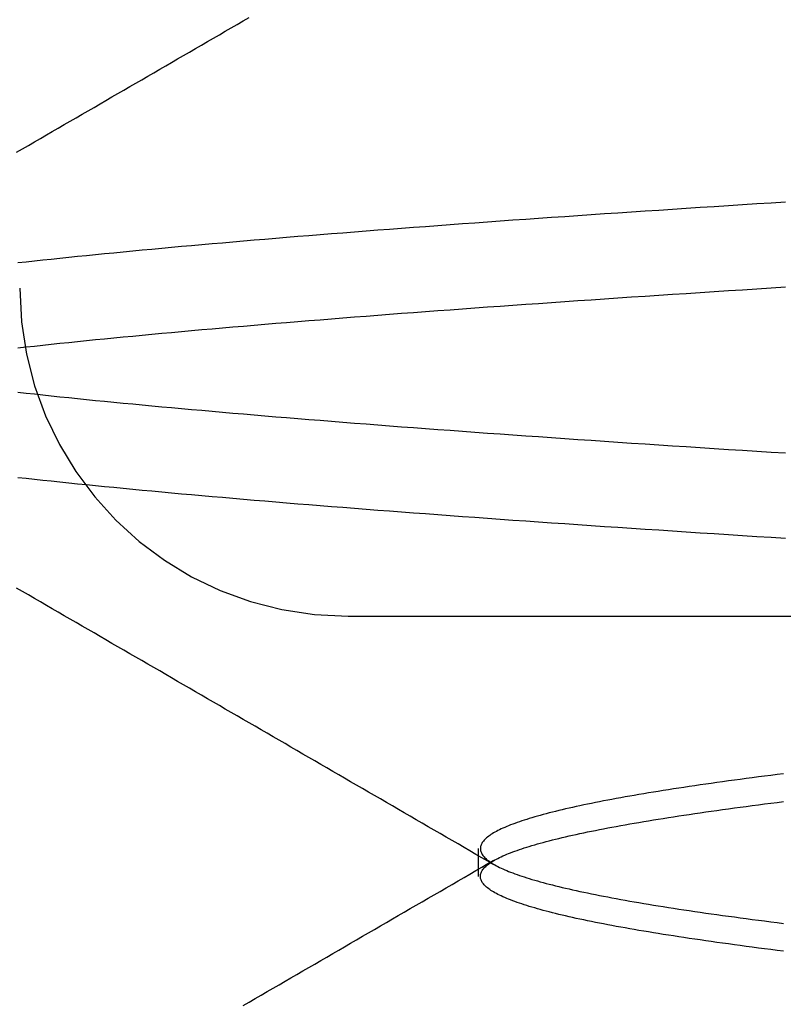
# Model space of a CAD drawing. Extents: x 305 to 1495, y 243 to 1451.
# Drawn here: x 1316 to 1318, y 1393 to 1395 of the extents above; entities that cross this region are included whole.
import ezdxf

# ---------------------------------------------------------------- set-up
doc = ezdxf.new("R2010")
doc.units = 0
doc.header["$LTSCALE"] = 4
doc.linetypes.add('HIDDEN', pattern=[9.525, 6.35, -3.175])
for name, color, linetype in [('AM_3', 2, 'HIDDEN'), ('AM_5', 3, 'CONTINUOUS'), ('OBRYS', 7, 'CONTINUOUS'), ('SKRYTÁ__ISO_', 2, 'HIDDEN')]:
    doc.layers.add(name, color=color, linetype=linetype)
doc.styles.get("Standard").update_dxf_attribs({"font": 'simplex.shx', "width": 0.75})
doc.dimstyles.get("Standard").update_dxf_attribs({"dimtxt": 0.18, "dimasz": 0.18, "dimexe": 0.18, "dimexo": 0.0625, "dimgap": 0.09, "dimtad": 0, "dimtih": 1, "dimtoh": 1, "dimzin": 0, "dimcen": 0.09, "dimazin": 3, "dimtfac": 1, "dimtofl": 0, "dimtmove": 0, "dimatfit": 3})

# ---------------------------------------------------------------- blocks, each defined once
blk = doc.blocks.new('A$C4B7440DB')
at = {"layer": 'SKRYTÁ__ISO_'}
for p, q in [((13.5, 21.1157), (13.5, 20.1157)), ((13.1038, 20.917), (13.1462, 20.917))]:
    blk.add_line(p, q, dxfattribs=at)
for points in [[(13.6185, 20.4496, 0), (13.6199, 20.4715, 0), (13.6213, 20.4934, 0), (13.6227, 20.5151, 0), (13.6241, 20.5367, 0), (13.6255, 20.5582, 0), (13.6268, 20.5796, 0), (13.6282, 20.6008, 0), (13.6296, 20.6219, 0), (13.631, 20.6429, 0), (13.6324, 20.6637, 0), (13.6338, 20.6844, 0), (13.6351, 20.705, 0), (13.6365, 20.7255, 0), (13.6379, 20.7458, 0), (13.6393, 20.766, 0), (13.6407, 20.786, 0), (13.6421, 20.806, 0), (13.6434, 20.8258, 0), (13.6448, 20.8454, 0), (13.6462, 20.8649, 0), (13.6476, 20.8843, 0), (13.649, 20.9036, 0), (13.6504, 20.9227, 0), (13.6517, 20.9416, 0), (13.6531, 20.9605, 0), (13.6545, 20.9792, 0), (13.6559, 20.9977, 0), (13.6573, 21.0161, 0), (13.6587, 21.0344, 0), (13.66, 21.0525, 0), (13.6614, 21.0705, 0), (13.6628, 21.0884, 0), (13.6642, 21.1061, 0), (13.6656, 21.1236, 0), (13.667, 21.1411, 0), (13.6683, 21.1583, 0), (13.6697, 21.1755, 0), (13.6711, 21.1924, 0), (13.6725, 21.2093, 0), (13.6739, 21.226, 0), (13.6753, 21.2425, 0), (13.6766, 21.2589, 0), (13.678, 21.2751, 0), (13.6794, 21.2912, 0), (13.6808, 21.3071, 0), (13.6822, 21.3229, 0), (13.6836, 21.3386, 0), (13.6849, 21.3541, 0), (13.6863, 21.3694, 0), (13.6877, 21.3846, 0), (13.6891, 21.3996, 0), (13.6905, 21.4144, 0), (13.6919, 21.4292, 0), (13.6932, 21.4437, 0), (13.6946, 21.4581, 0), (13.696, 21.4724, 0), (13.6974, 21.4864, 0), (13.6988, 21.5004, 0), (13.7002, 21.5141, 0), (13.7015, 21.5277, 0), (13.7029, 21.5412, 0), (13.7043, 21.5545, 0), (13.7057, 21.5676, 0), (13.7071, 21.5806, 0), (13.7085, 21.5934, 0), (13.7098, 21.606, 0), (13.7112, 21.6185, 0)], [(13.909, 21.6185, 0), (13.9104, 21.606, 0), (13.9118, 21.5934, 0), (13.9132, 21.5806, 0), (13.9146, 21.5676, 0), (13.9159, 21.5545, 0), (13.9173, 21.5412, 0), (13.9187, 21.5277, 0), (13.9201, 21.5141, 0), (13.9215, 21.5004, 0), (13.9229, 21.4864, 0), (13.9242, 21.4724, 0), (13.9256, 21.4581, 0), (13.927, 21.4437, 0), (13.9284, 21.4292, 0), (13.9298, 21.4144, 0), (13.9312, 21.3996, 0), (13.9325, 21.3846, 0), (13.9339, 21.3694, 0), (13.9353, 21.3541, 0), (13.9367, 21.3386, 0), (13.9381, 21.3229, 0), (13.9395, 21.3071, 0), (13.9408, 21.2912, 0), (13.9422, 21.2751, 0), (13.9436, 21.2589, 0), (13.945, 21.2425, 0), (13.9464, 21.226, 0), (13.9478, 21.2093, 0), (13.9491, 21.1924, 0), (13.9505, 21.1755, 0), (13.9519, 21.1583, 0), (13.9533, 21.1411, 0), (13.9547, 21.1236, 0), (13.9561, 21.1061, 0), (13.9574, 21.0884, 0), (13.9588, 21.0705, 0), (13.9602, 21.0525, 0), (13.9616, 21.0344, 0), (13.963, 21.0161, 0), (13.9644, 20.9977, 0), (13.9657, 20.9792, 0), (13.9671, 20.9605, 0), (13.9685, 20.9416, 0), (13.9699, 20.9227, 0), (13.9713, 20.9036, 0), (13.9726, 20.8843, 0), (13.974, 20.8649, 0), (13.9754, 20.8454, 0), (13.9768, 20.8258, 0), (13.9782, 20.806, 0), (13.9796, 20.786, 0), (13.9809, 20.766, 0), (13.9823, 20.7458, 0), (13.9837, 20.7255, 0), (13.9851, 20.705, 0), (13.9865, 20.6844, 0), (13.9879, 20.6637, 0), (13.9892, 20.6429, 0), (13.9906, 20.6219, 0), (13.992, 20.6008, 0), (13.9934, 20.5796, 0), (13.9948, 20.5582, 0), (13.9962, 20.5367, 0), (13.9975, 20.5151, 0), (13.9989, 20.4934, 0), (14.0003, 20.4715, 0), (14.0017, 20.4496, 0)], [(13.7483, 20.4496, 0), (13.7497, 20.4715, 0), (13.7511, 20.4934, 0), (13.7525, 20.5151, 0), (13.7538, 20.5367, 0), (13.7552, 20.5582, 0), (13.7566, 20.5796, 0), (13.758, 20.6008, 0), (13.7594, 20.6219, 0), (13.7608, 20.6429, 0), (13.7621, 20.6637, 0), (13.7635, 20.6844, 0), (13.7649, 20.705, 0), (13.7663, 20.7255, 0), (13.7677, 20.7458, 0), (13.7691, 20.766, 0), (13.7704, 20.786, 0), (13.7718, 20.806, 0), (13.7732, 20.8258, 0), (13.7746, 20.8454, 0), (13.776, 20.8649, 0), (13.7773, 20.8843, 0), (13.7787, 20.9036, 0), (13.7801, 20.9227, 0), (13.7815, 20.9416, 0), (13.7829, 20.9605, 0), (13.7843, 20.9792, 0), (13.7856, 20.9977, 0), (13.787, 21.0161, 0), (13.7884, 21.0344, 0), (13.7898, 21.0525, 0), (13.7912, 21.0705, 0), (13.7926, 21.0884, 0), (13.7939, 21.1061, 0), (13.7953, 21.1236, 0), (13.7967, 21.1411, 0), (13.7981, 21.1583, 0), (13.7995, 21.1755, 0), (13.8009, 21.1924, 0), (13.8022, 21.2093, 0), (13.8036, 21.226, 0), (13.805, 21.2425, 0), (13.8064, 21.2589, 0), (13.8078, 21.2751, 0), (13.8092, 21.2912, 0), (13.8105, 21.3071, 0), (13.8119, 21.3229, 0), (13.8133, 21.3386, 0), (13.8147, 21.3541, 0), (13.8161, 21.3694, 0), (13.8175, 21.3846, 0), (13.8188, 21.3996, 0), (13.8202, 21.4144, 0), (13.8216, 21.4292, 0), (13.823, 21.4437, 0), (13.8244, 21.4581, 0), (13.8258, 21.4724, 0), (13.8271, 21.4864, 0), (13.8285, 21.5004, 0), (13.8299, 21.5141, 0), (13.8313, 21.5277, 0), (13.8327, 21.5412, 0), (13.8341, 21.5545, 0), (13.8354, 21.5676, 0), (13.8368, 21.5806, 0), (13.8382, 21.5934, 0), (13.8396, 21.606, 0), (13.841, 21.6185, 0)], [(14.0388, 21.6185, 0), (14.0402, 21.606, 0), (14.0415, 21.5934, 0), (14.0429, 21.5806, 0), (14.0443, 21.5676, 0), (14.0457, 21.5545, 0), (14.0471, 21.5412, 0), (14.0485, 21.5277, 0), (14.0498, 21.5141, 0), (14.0512, 21.5004, 0), (14.0526, 21.4864, 0), (14.054, 21.4724, 0), (14.0554, 21.4581, 0), (14.0568, 21.4437, 0), (14.0581, 21.4292, 0), (14.0595, 21.4144, 0), (14.0609, 21.3996, 0), (14.0623, 21.3846, 0), (14.0637, 21.3694, 0), (14.0651, 21.3541, 0), (14.0664, 21.3386, 0), (14.0678, 21.3229, 0), (14.0692, 21.3071, 0), (14.0706, 21.2912, 0), (14.072, 21.2751, 0), (14.0734, 21.2589, 0), (14.0747, 21.2425, 0), (14.0761, 21.226, 0), (14.0775, 21.2093, 0), (14.0789, 21.1924, 0), (14.0803, 21.1755, 0), (14.0817, 21.1583, 0), (14.083, 21.1411, 0), (14.0844, 21.1236, 0), (14.0858, 21.1061, 0), (14.0872, 21.0884, 0), (14.0886, 21.0705, 0), (14.09, 21.0525, 0), (14.0913, 21.0344, 0), (14.0927, 21.0161, 0), (14.0941, 20.9977, 0), (14.0955, 20.9792, 0), (14.0969, 20.9605, 0), (14.0983, 20.9416, 0), (14.0996, 20.9227, 0), (14.101, 20.9036, 0), (14.1024, 20.8843, 0), (14.1038, 20.8649, 0), (14.1052, 20.8454, 0), (14.1066, 20.8258, 0), (14.1079, 20.806, 0), (14.1093, 20.786, 0), (14.1107, 20.766, 0), (14.1121, 20.7458, 0), (14.1135, 20.7255, 0), (14.1149, 20.705, 0), (14.1162, 20.6844, 0), (14.1176, 20.6637, 0), (14.119, 20.6429, 0), (14.1204, 20.6219, 0), (14.1218, 20.6008, 0), (14.1232, 20.5796, 0), (14.1245, 20.5582, 0), (14.1259, 20.5367, 0), (14.1273, 20.5151, 0), (14.1287, 20.4934, 0), (14.1301, 20.4715, 0), (14.1315, 20.4496, 0)], [(12.9071, 21.2754, 0), (12.9124, 21.2664, 0), (12.9177, 21.2573, 0), (12.9229, 21.2482, 0), (12.9282, 21.2391, 0), (12.9335, 21.23, 0), (12.9387, 21.2209, 0), (12.944, 21.2118, 0), (12.9493, 21.2028, 0), (12.9545, 21.1937, 0), (12.9598, 21.1846, 0), (12.9651, 21.1755, 0), (12.9703, 21.1664, 0), (12.9756, 21.1573, 0), (12.9809, 21.1483, 0), (12.9862, 21.1392, 0), (12.9914, 21.1301, 0), (12.9967, 21.121, 0), (13.002, 21.1119, 0), (13.0072, 21.1028, 0), (13.0125, 21.0938, 0), (13.0178, 21.0847, 0), (13.0231, 21.0756, 0), (13.0283, 21.0665, 0), (13.0336, 21.0574, 0), (13.0389, 21.0483, 0), (13.0441, 21.0393, 0), (13.0494, 21.0302, 0), (13.0547, 21.0211, 0), (13.0599, 21.012, 0), (13.0652, 21.0029, 0), (13.0705, 20.9938, 0), (13.0758, 20.9848, 0), (13.081, 20.9757, 0), (13.0863, 20.9666, 0), (13.0916, 20.9575, 0), (13.0968, 20.9484, 0), (13.1021, 20.9393, 0), (13.1074, 20.9303, 0), (13.1127, 20.9212, 0), (13.1179, 20.9121, 0), (13.1232, 20.903, 0), (13.1285, 20.8939, 0)], [(13.1215, 20.8939, 0), (13.1268, 20.903, 0), (13.1321, 20.9121, 0), (13.1373, 20.9212, 0), (13.1426, 20.9303, 0), (13.1479, 20.9393, 0), (13.1532, 20.9484, 0), (13.1584, 20.9575, 0), (13.1637, 20.9666, 0), (13.169, 20.9757, 0), (13.1742, 20.9847, 0), (13.1795, 20.9938, 0), (13.1848, 21.0029, 0), (13.1901, 21.012, 0), (13.1953, 21.0211, 0), (13.2006, 21.0302, 0), (13.2059, 21.0392, 0), (13.2111, 21.0483, 0), (13.2164, 21.0574, 0), (13.2217, 21.0665, 0), (13.227, 21.0756, 0), (13.2322, 21.0847, 0), (13.2375, 21.0938, 0), (13.2428, 21.1028, 0), (13.248, 21.1119, 0), (13.2533, 21.121, 0), (13.2586, 21.1301, 0), (13.2638, 21.1392, 0), (13.2691, 21.1483, 0), (13.2744, 21.1573, 0), (13.2797, 21.1664, 0), (13.2849, 21.1755, 0), (13.2902, 21.1846, 0), (13.2955, 21.1937, 0), (13.3007, 21.2028, 0), (13.306, 21.2118, 0), (13.3113, 21.2209, 0), (13.3165, 21.23, 0), (13.3218, 21.2391, 0), (13.3271, 21.2482, 0), (13.3324, 21.2573, 0), (13.3376, 21.2663, 0), (13.3429, 21.2754, 0), (13.3482, 21.2845, 0), (13.3534, 21.2936, 0), (13.3587, 21.3027, 0), (13.364, 21.3118, 0), (13.3692, 21.3209, 0), (13.3745, 21.3299, 0), (13.3798, 21.339, 0), (13.385, 21.3481, 0), (13.3903, 21.3572, 0), (13.3956, 21.3663, 0), (13.4008, 21.3754, 0), (13.4061, 21.3845, 0), (13.4114, 21.3935, 0), (13.4167, 21.4026, 0), (13.4219, 21.4117, 0), (13.4272, 21.4208, 0), (13.4325, 21.4299, 0), (13.4377, 21.439, 0), (13.443, 21.448, 0), (13.4483, 21.4571, 0), (13.4535, 21.4662, 0), (13.4588, 21.4753, 0), (13.4641, 21.4844, 0), (13.4693, 21.4935, 0), (13.4746, 21.5026, 0), (13.4799, 21.5116, 0), (13.4851, 21.5207, 0), (13.4904, 21.5298, 0), (13.4957, 21.5389, 0), (13.5009, 21.548, 0), (13.5062, 21.5571, 0), (13.5115, 21.5662, 0), (13.5167, 21.5752, 0), (13.522, 21.5843, 0), (13.5273, 21.5934, 0), (13.5325, 21.6025, 0), (13.5378, 21.6116, 0), (13.5431, 21.6207, 0)], [(14.2069, 21.6207, 0), (14.2122, 21.6116, 0), (14.2175, 21.6025, 0), (14.2227, 21.5934, 0), (14.228, 21.5843, 0), (14.2333, 21.5752, 0), (14.2385, 21.5662, 0), (14.2438, 21.5571, 0), (14.2491, 21.548, 0), (14.2543, 21.5389, 0), (14.2596, 21.5298, 0), (14.2649, 21.5207, 0), (14.2701, 21.5116, 0), (14.2754, 21.5026, 0), (14.2807, 21.4935, 0), (14.2859, 21.4844, 0), (14.2912, 21.4753, 0), (14.2965, 21.4662, 0), (14.3017, 21.4571, 0), (14.307, 21.448, 0), (14.3123, 21.439, 0), (14.3175, 21.4299, 0), (14.3228, 21.4208, 0), (14.3281, 21.4117, 0), (14.3333, 21.4026, 0), (14.3386, 21.3935, 0), (14.3439, 21.3845, 0), (14.3492, 21.3754, 0), (14.3544, 21.3663, 0), (14.3597, 21.3572, 0), (14.365, 21.3481, 0), (14.3702, 21.339, 0), (14.3755, 21.3299, 0), (14.3808, 21.3209, 0), (14.386, 21.3118, 0), (14.3913, 21.3027, 0), (14.3966, 21.2936, 0), (14.4018, 21.2845, 0), (14.4071, 21.2754, 0), (14.4124, 21.2663, 0)], [(12.9899, 20.4529, 0), (12.9911, 20.4626, 0), (12.9923, 20.4722, 0), (12.9935, 20.4817, 0), (12.9947, 20.4911, 0), (12.996, 20.5004, 0), (12.9972, 20.5096, 0), (12.9984, 20.5187, 0), (12.9996, 20.5277, 0), (13.0008, 20.5366, 0), (13.0021, 20.5455, 0), (13.0033, 20.5542, 0), (13.0045, 20.5628, 0), (13.0057, 20.5713, 0), (13.0069, 20.5797, 0), (13.0081, 20.5881, 0), (13.0094, 20.5963, 0), (13.0106, 20.6044, 0), (13.0118, 20.6124, 0), (13.013, 20.6204, 0), (13.0142, 20.6282, 0), (13.0155, 20.6359, 0), (13.0167, 20.6435, 0), (13.0179, 20.651, 0), (13.0191, 20.6584, 0), (13.0203, 20.6657, 0), (13.0216, 20.6729, 0), (13.0228, 20.68, 0), (13.024, 20.687, 0), (13.0252, 20.6939, 0), (13.0264, 20.7007, 0), (13.0277, 20.7074, 0), (13.0289, 20.714, 0), (13.0301, 20.7204, 0), (13.0313, 20.7268, 0), (13.0325, 20.733, 0), (13.0337, 20.7392, 0), (13.035, 20.7452, 0), (13.0362, 20.7512, 0), (13.0374, 20.757, 0), (13.0386, 20.7627, 0), (13.0398, 20.7683, 0), (13.0411, 20.7739, 0), (13.0423, 20.7793, 0), (13.0435, 20.7846, 0), (13.0447, 20.7898, 0), (13.0459, 20.7948, 0), (13.0472, 20.7998, 0), (13.0484, 20.8047, 0), (13.0496, 20.8095, 0), (13.0508, 20.8141, 0), (13.052, 20.8187, 0), (13.0532, 20.8231, 0), (13.0545, 20.8275, 0), (13.0557, 20.8317, 0), (13.0569, 20.8359, 0), (13.0581, 20.8399, 0), (13.0593, 20.8438, 0), (13.0606, 20.8476, 0), (13.0618, 20.8513, 0), (13.063, 20.8549, 0), (13.0642, 20.8584, 0), (13.0654, 20.8618, 0), (13.0667, 20.8651, 0), (13.0679, 20.8683, 0), (13.0691, 20.8714, 0), (13.0703, 20.8743, 0), (13.0715, 20.8772, 0), (13.0728, 20.88, 0), (13.074, 20.8826, 0), (13.0752, 20.8852, 0), (13.0764, 20.8876, 0), (13.0776, 20.8899, 0), (13.0788, 20.8922, 0), (13.0801, 20.8943, 0), (13.0813, 20.8963, 0), (13.0825, 20.8982, 0), (13.0837, 20.9, 0), (13.0849, 20.9017, 0), (13.0862, 20.9033, 0), (13.0874, 20.9048, 0), (13.0886, 20.9061, 0), (13.0898, 20.9074, 0), (13.091, 20.9086, 0), (13.0923, 20.9096, 0), (13.0935, 20.9106, 0), (13.0947, 20.9114, 0), (13.0959, 20.9122, 0), (13.0971, 20.9128, 0), (13.0983, 20.9134, 0), (13.0996, 20.9138, 0), (13.1008, 20.9141, 0), (13.102, 20.9143, 0), (13.1032, 20.9144, 0), (13.1044, 20.9144, 0), (13.1057, 20.9143, 0), (13.1069, 20.9141, 0), (13.1081, 20.9138, 0), (13.1093, 20.9134, 0), (13.1105, 20.9128, 0), (13.1118, 20.9122, 0), (13.113, 20.9114, 0), (13.1142, 20.9106, 0), (13.1154, 20.9096, 0), (13.1166, 20.9086, 0), (13.1178, 20.9074, 0), (13.1191, 20.9061, 0), (13.1203, 20.9048, 0), (13.1215, 20.9033, 0), (13.1227, 20.9017, 0), (13.1239, 20.9, 0), (13.1252, 20.8982, 0), (13.1264, 20.8963, 0), (13.1276, 20.8943, 0), (13.1288, 20.8922, 0), (13.13, 20.8899, 0), (13.1313, 20.8876, 0), (13.1325, 20.8852, 0), (13.1337, 20.8826, 0), (13.1349, 20.88, 0), (13.1361, 20.8772, 0), (13.1374, 20.8743, 0), (13.1386, 20.8714, 0), (13.1398, 20.8683, 0), (13.141, 20.8651, 0), (13.1422, 20.8618, 0), (13.1434, 20.8584, 0), (13.1447, 20.8549, 0), (13.1459, 20.8513, 0), (13.1471, 20.8476, 0), (13.1483, 20.8438, 0), (13.1495, 20.8399, 0), (13.1508, 20.8359, 0), (13.152, 20.8317, 0), (13.1532, 20.8275, 0), (13.1544, 20.8231, 0), (13.1556, 20.8187, 0), (13.1569, 20.8141, 0), (13.1581, 20.8095, 0), (13.1593, 20.8047, 0), (13.1605, 20.7998, 0), (13.1617, 20.7948, 0), (13.1629, 20.7898, 0), (13.1642, 20.7846, 0), (13.1654, 20.7793, 0), (13.1666, 20.7739, 0), (13.1678, 20.7683, 0), (13.169, 20.7627, 0), (13.1703, 20.757, 0), (13.1715, 20.7512, 0), (13.1727, 20.7452, 0), (13.1739, 20.7392, 0), (13.1751, 20.733, 0), (13.1764, 20.7268, 0), (13.1776, 20.7204, 0), (13.1788, 20.714, 0), (13.18, 20.7074, 0), (13.1812, 20.7007, 0), (13.1825, 20.6939, 0), (13.1837, 20.687, 0), (13.1849, 20.68, 0), (13.1861, 20.6729, 0), (13.1873, 20.6657, 0), (13.1885, 20.6584, 0), (13.1898, 20.651, 0), (13.191, 20.6435, 0), (13.1922, 20.6359, 0), (13.1934, 20.6282, 0), (13.1946, 20.6204, 0), (13.1959, 20.6124, 0), (13.1971, 20.6044, 0), (13.1983, 20.5963, 0), (13.1995, 20.5881, 0), (13.2007, 20.5797, 0), (13.202, 20.5713, 0), (13.2032, 20.5628, 0), (13.2044, 20.5542, 0), (13.2056, 20.5455, 0), (13.2068, 20.5366, 0), (13.208, 20.5277, 0), (13.2093, 20.5187, 0), (13.2105, 20.5096, 0), (13.2117, 20.5004, 0), (13.2129, 20.4911, 0), (13.2141, 20.4817, 0), (13.2154, 20.4722, 0), (13.2166, 20.4626, 0), (13.2178, 20.4529, 0)], [(13.2601, 20.4529, 0), (13.2589, 20.4626, 0), (13.2577, 20.4722, 0), (13.2565, 20.4817, 0), (13.2553, 20.4911, 0), (13.254, 20.5004, 0), (13.2528, 20.5096, 0), (13.2516, 20.5187, 0), (13.2504, 20.5277, 0), (13.2492, 20.5366, 0), (13.2479, 20.5455, 0), (13.2467, 20.5542, 0), (13.2455, 20.5628, 0), (13.2443, 20.5713, 0), (13.2431, 20.5798, 0), (13.2418, 20.5881, 0), (13.2406, 20.5963, 0), (13.2394, 20.6044, 0), (13.2382, 20.6124, 0), (13.237, 20.6204, 0), (13.2358, 20.6282, 0), (13.2345, 20.6359, 0), (13.2333, 20.6435, 0), (13.2321, 20.651, 0), (13.2309, 20.6584, 0), (13.2297, 20.6657, 0), (13.2284, 20.6729, 0), (13.2272, 20.68, 0), (13.226, 20.687, 0), (13.2248, 20.6939, 0), (13.2236, 20.7007, 0), (13.2223, 20.7074, 0), (13.2211, 20.714, 0), (13.2199, 20.7204, 0), (13.2187, 20.7268, 0), (13.2175, 20.733, 0), (13.2163, 20.7392, 0), (13.215, 20.7452, 0), (13.2138, 20.7512, 0), (13.2126, 20.757, 0), (13.2114, 20.7627, 0), (13.2102, 20.7683, 0), (13.2089, 20.7739, 0), (13.2077, 20.7793, 0), (13.2065, 20.7846, 0), (13.2053, 20.7898, 0), (13.2041, 20.7948, 0), (13.2028, 20.7998, 0), (13.2016, 20.8047, 0), (13.2004, 20.8095, 0), (13.1992, 20.8141, 0), (13.198, 20.8187, 0), (13.1968, 20.8231, 0), (13.1955, 20.8275, 0), (13.1943, 20.8317, 0), (13.1931, 20.8359, 0), (13.1919, 20.8399, 0), (13.1907, 20.8438, 0), (13.1894, 20.8476, 0), (13.1882, 20.8513, 0), (13.187, 20.8549, 0), (13.1858, 20.8584, 0), (13.1846, 20.8618, 0), (13.1833, 20.8651, 0), (13.1821, 20.8683, 0), (13.1809, 20.8714, 0), (13.1797, 20.8743, 0), (13.1785, 20.8772, 0), (13.1772, 20.88, 0), (13.176, 20.8826, 0), (13.1748, 20.8852, 0), (13.1736, 20.8876, 0), (13.1724, 20.8899, 0), (13.1712, 20.8922, 0), (13.1699, 20.8943, 0), (13.1687, 20.8963, 0), (13.1675, 20.8982, 0), (13.1663, 20.9, 0), (13.1651, 20.9017, 0), (13.1638, 20.9033, 0), (13.1626, 20.9048, 0), (13.1614, 20.9061, 0), (13.1602, 20.9074, 0), (13.159, 20.9086, 0), (13.1577, 20.9096, 0), (13.1565, 20.9106, 0), (13.1553, 20.9114, 0), (13.1541, 20.9122, 0), (13.1529, 20.9128, 0), (13.1517, 20.9134, 0), (13.1504, 20.9138, 0), (13.1492, 20.9141, 0), (13.148, 20.9143, 0), (13.1468, 20.9144, 0), (13.1456, 20.9144, 0), (13.1443, 20.9143, 0), (13.1431, 20.9141, 0), (13.1419, 20.9138, 0), (13.1407, 20.9134, 0), (13.1395, 20.9128, 0), (13.1382, 20.9122, 0), (13.137, 20.9114, 0), (13.1358, 20.9106, 0), (13.1346, 20.9096, 0), (13.1334, 20.9086, 0), (13.1321, 20.9074, 0), (13.1309, 20.9061, 0), (13.1297, 20.9048, 0), (13.1285, 20.9033, 0), (13.1273, 20.9017, 0), (13.1261, 20.9, 0), (13.1248, 20.8982, 0), (13.1236, 20.8963, 0), (13.1224, 20.8943, 0), (13.1212, 20.8922, 0), (13.12, 20.8899, 0), (13.1187, 20.8876, 0), (13.1175, 20.8852, 0), (13.1163, 20.8826, 0), (13.1151, 20.88, 0), (13.1139, 20.8772, 0), (13.1126, 20.8743, 0), (13.1114, 20.8714, 0), (13.1102, 20.8683, 0), (13.109, 20.8651, 0), (13.1078, 20.8618, 0), (13.1066, 20.8584, 0), (13.1053, 20.8549, 0), (13.1041, 20.8513, 0), (13.1029, 20.8476, 0), (13.1017, 20.8438, 0), (13.1005, 20.8399, 0), (13.0992, 20.8359, 0), (13.098, 20.8317, 0), (13.0968, 20.8275, 0), (13.0956, 20.8231, 0), (13.0944, 20.8187, 0), (13.0931, 20.8141, 0), (13.0919, 20.8095, 0), (13.0907, 20.8047, 0), (13.0895, 20.7998, 0), (13.0883, 20.7948, 0), (13.0871, 20.7898, 0), (13.0858, 20.7846, 0), (13.0846, 20.7793, 0), (13.0834, 20.7739, 0), (13.0822, 20.7683, 0), (13.081, 20.7627, 0), (13.0797, 20.757, 0), (13.0785, 20.7512, 0), (13.0773, 20.7452, 0), (13.0761, 20.7392, 0), (13.0749, 20.733, 0), (13.0736, 20.7268, 0), (13.0724, 20.7204, 0), (13.0712, 20.714, 0), (13.07, 20.7074, 0), (13.0688, 20.7007, 0), (13.0675, 20.6939, 0), (13.0663, 20.687, 0), (13.0651, 20.68, 0), (13.0639, 20.6729, 0), (13.0627, 20.6657, 0), (13.0615, 20.6584, 0), (13.0602, 20.651, 0), (13.059, 20.6435, 0), (13.0578, 20.6359, 0), (13.0566, 20.6282, 0), (13.0554, 20.6204, 0), (13.0541, 20.6124, 0), (13.0529, 20.6044, 0), (13.0517, 20.5963, 0), (13.0505, 20.5881, 0), (13.0493, 20.5798, 0), (13.048, 20.5713, 0), (13.0468, 20.5628, 0), (13.0456, 20.5542, 0), (13.0444, 20.5455, 0), (13.0432, 20.5366, 0), (13.042, 20.5277, 0), (13.0407, 20.5187, 0), (13.0395, 20.5096, 0), (13.0383, 20.5004, 0), (13.0371, 20.4911, 0), (13.0359, 20.4817, 0), (13.0346, 20.4722, 0), (13.0334, 20.4626, 0), (13.0322, 20.4529, 0)]]:
    blk.add_polyline3d(points, dxfattribs=at)
blk.add_arc((14, 21.1157), 0.5, 90, 180, dxfattribs=at)
blk = doc.blocks.new('A$C07E735F5')
at = {"layer": 'OBRYS', "rotation": 90}
blk.add_blockref('A$C4B7440DB', (34.368, 71.0436), dxfattribs=at)
blk = doc.blocks.new('*U62')
at = {"layer": 'AM_5', "color": 3, "width": 0.75}
blk.add_text('70', height=17.5, rotation=90, dxfattribs=at).set_placement((1482.787, 1390.6077))
blk = doc.blocks.new('*D55')
at = {"layer": 'AM_5'}
for p, q in [((917.0592, 1433.9597), (1495.287, 1433.9597)), ((1490.287, 1416.4597), (1490.287, 1381.6959)), ((1033.0588, 1364.1959), (1495.287, 1364.1959))]:
    blk.add_line(p, q, dxfattribs=at)
for points in [[(1487.3703, 1416.4597), (1493.2037, 1416.4597), (1490.287, 1433.9597)], [(1487.3703, 1381.6959), (1493.2037, 1381.6959), (1490.287, 1364.1959)]]:
    blk.add_solid(points, dxfattribs=at)
blk.add_blockref('*U62', (0, 0), dxfattribs=at)

msp = doc.modelspace()

# ---------------------------------------------------------------- block references
at = {"layer": 'AM_3'}
msp.add_blockref('A$C07E735F5', (1303.7398, 1309.2453, -662.4457), dxfattribs=at)

# ---------------------------------------------------------------- dimensions: what is measured, and where the dimension line sits
at = {"layer": 'AM_5'}
dim = msp.add_linear_dim(base=(1490.287, 1364.1959, -2.2631), p1=(917.0592, 1433.9597, -2.2631), p2=(1033.0588, 1364.1959, -667.551), angle=90, dimstyle='Standard', override={"dimdec": 0, "dimtp": 0, "dimtm": 0, "dimtfac": 1}, dxfattribs=at)
dim.commit()
dim.dimension.update_dxf_attribs({"geometry": '*D55', "text_midpoint": (1490.287, 1401.2327, -2.2631), "dimtype": 128})

doc.saveas('drawing.dxf')
